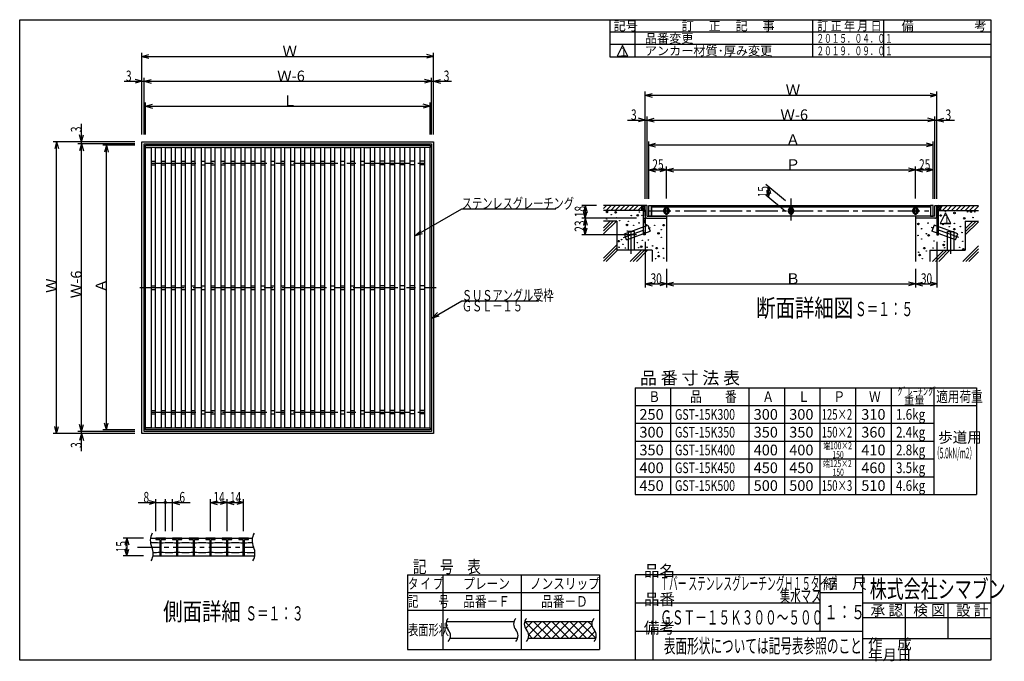
# Model space of a CAD drawing. Extents: x 60 to 1444, y 58 to 960.
import ezdxf

# ---------------------------------------------------------------- set-up
doc = ezdxf.new("R2010")
doc.units = 0
doc.header["$LTSCALE"] = 5
doc.header["$MEASUREMENT"] = 0
for name, pattern in [('CENTER1', [10, 6.25, -1.25, 1.25, -1.25]), ('CENTER2', [20, 12.5, -2.5, 2.5, -2.5]), ('DASHED2', [5, 2.5, -2.5])]:
    doc.linetypes.add(name, pattern=pattern)
for name, color, linetype in [('_0-0_計極細', 7, 'CONTINUOUS'), ('_0-1_計細線', 7, 'CONTINUOUS'), ('_0-5_寸法線', 7, 'CONTINUOUS'), ('_0-7_枠細線', 7, 'CONTINUOUS'), ('_0-8_枠中線', 7, 'CONTINUOUS'), ('_0-9_枠極太', 7, 'CONTINUOUS'), ('_0-A_極細3', 7, 'CONTINUOUS'), ('_0-B_細線3', 7, 'CONTINUOUS'), ('_0-D_寸法3', 7, 'CONTINUOUS')]:
    doc.layers.add(name, color=color, linetype=linetype)
doc.styles.get("Standard").update_dxf_attribs({"font": 'txt', "bigfont": 'bigfont.shx'})
doc.styles.add('TATEGAKI', font='txt', dxfattribs={"bigfont": 'bigfont.shx'})

msp = doc.modelspace()

# ---------------------------------------------------------------- linework, layer by layer
at = {"layer": '_0-0_計極細', "color": 2, "linetype": 'CENTER2'}
for p, q in [((244.9, 758.5), (628.9, 758.5)), ((228.9, 583.5), (645.7, 583.5)), ((244.9, 408.5), (628.9, 408.5))]:
    msp.add_line(p, q, dxfattribs=at)
at = {"layer": '_0-0_計極細', "color": 2, "linetype": 'CENTER1'}
for p, q in [((1144.3, 677.6), (1144.3, 710.6)), ((944.3, 691.4), (1344.3, 691.4)), ((908.6, 653.9), (947, 667.9)), ((919.8, 630.9), (919.8, 664.9)), ((1380, 653.9), (1341.6, 667.9)), ((1368.8, 630.9), (1368.8, 664.9))]:
    msp.add_line(p, q, dxfattribs=at)
at = {"layer": '_0-0_計極細', "color": 2, "linetype": 'Continuous'}
for p, q in [((880.8, 694.6), (885.1, 698.9)), ((934.3, 698.9), (880.8, 698.9)), ((890.8, 691.9), (897.8, 698.9)), ((903.6, 691.9), (910.6, 698.9)), ((916.3, 691.9), (923.3, 698.9)), ((929, 691.9), (934.3, 697.2)), ((934.3, 694.6), (938.6, 698.9)), ((934.3, 697.2), (936, 698.9)), ((939.3, 698.9), (934.3, 698.9)), ((934.3, 698.9), (934.3, 691.9)), ((934.3, 697.4), (939.3, 692.4)), ((934.3, 692.1), (939.3, 697.1)), ((934.3, 694.9), (937.3, 691.9)), ((934.3, 692.3), (934.8, 691.9)), ((939.3, 695), (935.4, 698.9)), ((936.6, 691.9), (939.3, 694.5)), ((939.3, 697.5), (937.9, 698.9)), ((939.3, 698.4), (939.3, 698.9)), ((1349.3, 694.2), (1354, 698.9)), ((1349.3, 696.7), (1351.5, 698.9)), ((1349.3, 698.4), (1349.3, 698.9)), ((1349.3, 698.9), (1354.3, 698.9)), ((1354.3, 692.9), (1349.3, 697.9)), ((1352.8, 691.9), (1349.3, 695.3)), ((1350.2, 691.9), (1349.3, 692.8)), ((1354.3, 696.6), (1349.6, 691.9)), ((1354.3, 695.4), (1350.9, 698.9)), ((1354.3, 694.1), (1352.1, 691.9)), ((1354.3, 698), (1353.4, 698.9)), ((1354.3, 698.9), (1407.8, 698.9)), ((1354.3, 698.9), (1354.3, 691.9)), ((1357.2, 691.9), (1364.2, 698.9)), ((1369.9, 691.9), (1376.9, 698.9)), ((1382.7, 691.9), (1389.7, 698.9)), ((1395.4, 691.9), (1402.4, 698.9)), ((939.3, 691.9), (880.8, 691.9)), ((937, 690.9), (939.3, 690.9)), ((937, 680.9), (939.3, 680.9)), ((937, 678.9), (939.3, 678.9)), ((939.2, 691.9), (939.3, 692)), ((968.8, 680.9), (969.3, 680.9)), ((969.3, 680.9), (969.3, 620.1)), ((1319.3, 680.9), (1319.3, 620.1)), ((1319.8, 680.9), (1319.3, 680.9)), ((1349.3, 691.9), (1407.8, 691.9)), ((1351.6, 690.9), (1349.3, 690.9)), ((1351.6, 680.9), (1349.3, 680.9)), ((1351.6, 678.9), (1349.3, 678.9)), ((880.8, 658.9), (898.8, 676.9)), ((880.8, 663.2), (894.5, 676.9)), ((880.8, 667.4), (890.3, 676.9)), ((899.3, 676.9), (880.8, 676.9)), ((899.3, 676.9), (899.3, 635.9)), ((910.1, 659.3), (943.1, 671.3)), ((937, 676.9), (939.3, 676.9)), ((937, 674.9), (939.3, 674.9)), ((943.1, 671.3), (946.2, 662.8)), ((1345.5, 671.3), (1342.4, 662.8)), ((1378.6, 659.3), (1345.5, 671.3)), ((1351.6, 676.9), (1349.3, 676.9)), ((1351.6, 674.9), (1349.3, 674.9)), ((1389.3, 661.8), (1404.4, 676.9)), ((1389.3, 666.1), (1400.1, 676.9)), ((1389.3, 676.9), (1407.8, 676.9)), ((1389.3, 676.9), (1389.3, 635.9)), ((1389.3, 657.6), (1407.8, 676.1)), ((913.1, 650.8), (910.1, 659.3)), ((913.1, 650.8), (946.2, 662.8)), ((915.3, 662.3), (915.3, 635.9)), ((924.3, 662.3), (915.3, 662.3)), ((924.3, 635.9), (924.3, 662.3)), ((939.3, 660.9), (937, 660.9)), ((1375.5, 650.8), (1342.4, 662.8)), ((1349.3, 660.9), (1351.6, 660.9)), ((1364.3, 662.3), (1373.3, 662.3)), ((1364.3, 635.9), (1364.3, 662.3)), ((1373.3, 662.3), (1373.3, 635.9)), ((1375.5, 650.8), (1378.6, 659.3)), ((880.8, 625), (899.3, 643.5)), ((880.8, 620.7), (899.3, 639.3)), ((1385.8, 620.1), (1407.8, 642.1)), ((1390, 620.1), (1407.8, 637.9)), ((884.4, 620.1), (900.2, 635.9)), ((949.3, 635.9), (899.3, 635.9)), ((918.4, 620.1), (934.1, 635.9)), ((922.6, 620.1), (938.4, 635.9)), ((926.9, 620.1), (942.6, 635.9)), ((949.3, 635.9), (949.3, 620.1)), ((1339.3, 635.9), (1339.3, 620.1)), ((1339.3, 635.9), (1389.3, 635.9)), ((1343.4, 620.1), (1359.1, 635.9)), ((1347.6, 620.1), (1363.4, 635.9)), ((1351.9, 620.1), (1367.6, 635.9)), ((1394.3, 620.1), (1407.8, 633.7))]:
    msp.add_line(p, q, dxfattribs=at)
at = {"layer": '_0-0_計極細', "color": 2, "linetype": 'DASHED2'}
for p, q in [((884.5, 691.9), (891.5, 698.9)), ((897.2, 691.9), (904.2, 698.9)), ((909.9, 691.9), (916.9, 698.9)), ((922.6, 691.9), (929.6, 698.9)), ((1354.3, 695.3), (1357.8, 698.9)), ((1363.6, 691.9), (1370.6, 698.9)), ((1376.3, 691.9), (1383.3, 698.9)), ((1389, 691.9), (1396, 698.9)), ((1401.8, 691.9), (1407.8, 697.9))]:
    msp.add_line(p, q, dxfattribs=at)
at = {"layer": '_0-0_計極細', "color": 2, "linetype": 'Continuous'}
for centre, radius in [((885.6, 689.9), 1.1), ((885.3, 680), 0.332), ((891.5, 686), 0.332), ((897.7, 689.4), 1.1), ((899.3, 681.8), 0.332), ((919.8, 684.8), 0.332), ((928.8, 685.2), 1.1), ((931.3, 689.8), 0.332), ((934.7, 685.1), 0.332), ((1354.7, 684.9), 1.1), ((1361.3, 690.6), 0.332), ((1374.1, 688.2), 1.1), ((1387.9, 681), 1.1), ((1392.5, 690), 0.332), ((1397.3, 690.3), 1.1), ((1400.2, 682), 0.332), ((1402.6, 690), 0.332), ((903.5, 677.5), 0.332), ((913.7, 671.5), 1.1), ((915.7, 676.7), 0.332), ((923.2, 671.1), 0.332), ((930.8, 674.5), 0.332), ((941, 672), 0.332), ((952.7, 670.9), 0.332), ((961.8, 664.9), 0.332), ((965.2, 671.3), 1.1), ((1323.3, 672.9), 1.1), ((1327.8, 666.1), 0.332), ((1337.1, 674.1), 0.332), ((1358, 671.9), 0.332), ((1366.7, 669.2), 0.332), ((1373.9, 665.7), 1.1), ((1374, 673.6), 0.332), ((1382.4, 669.3), 0.332), ((906.1, 651.1), 0.332), ((914.3, 663), 0.332), ((943.9, 650.4), 0.332), ((958, 659.8), 1.1), ((962.1, 654.2), 0.332), ((1322.9, 656.8), 0.332), ((1327.9, 651.8), 0.332), ((1334.7, 659.1), 0.332), ((1337.8, 656.9), 1.1), ((1384.8, 660.9), 0.332), ((901.9, 648.7), 1.1), ((902.7, 640.3), 0.332), ((907.9, 644.4), 0.332), ((911.6, 639.2), 0.332), ((928.5, 646.7), 0.332), ((930.1, 639.6), 0.332), ((933.8, 641), 1.1), ((935.2, 650), 0.332), ((942, 640.3), 0.332), ((949.8, 642.2), 0.332), ((955.4, 638.9), 1.1), ((964.6, 638.5), 0.332), ((1331.6, 639), 1.1), ((1344.1, 639.2), 0.332), ((1345.2, 648.9), 0.332), ((1358.9, 643.5), 1.1), ((1359.8, 648.2), 0.332), ((1360.3, 639.4), 0.332), ((1381.5, 640), 0.332), ((1385.8, 648.4), 0.332), ((1386.6, 637.4), 1.1), ((953.9, 624.3), 0.332), ((958.3, 627.7), 1.1), ((958, 633.2), 0.332), ((965.4, 624.9), 0.332), ((1323.7, 633.3), 0.332), ((1325.1, 629.3), 1.1), ((1328.9, 624.2), 0.332), ((1334.5, 634.9), 0.332)]:
    msp.add_circle(centre, radius, dxfattribs=at)
at = {"layer": '_0-1_計細線', "color": 3, "linetype": 'Continuous'}
for p, q in [((231.9, 788.5), (641.9, 788.5)), ((231.9, 378.5), (231.9, 788.5)), ((234.9, 785.5), (638.9, 785.5)), ((234.9, 381.5), (234.9, 785.5)), ((236.9, 780.5), (236.9, 783.5)), ((236.9, 783.5), (636.9, 783.5)), ((236.9, 386.5), (236.9, 780.5)), ((236.9, 780.5), (244.9, 780.5)), ((636.9, 780.5), (236.9, 780.5)), ((244.9, 780.5), (244.9, 386.5)), ((250.9, 386.5), (250.9, 780.5)), ((250.9, 780.5), (258.9, 780.5)), ((258.9, 780.5), (258.9, 386.5)), ((264.9, 386.5), (264.9, 780.5)), ((264.9, 780.5), (272.9, 780.5)), ((272.9, 780.5), (272.9, 386.5)), ((278.9, 386.5), (278.9, 780.5)), ((278.9, 780.5), (286.9, 780.5)), ((286.9, 780.5), (286.9, 386.5)), ((292.9, 386.5), (292.9, 780.5)), ((292.9, 780.5), (300.9, 780.5)), ((300.9, 780.5), (300.9, 386.5)), ((306.9, 386.5), (306.9, 780.5)), ((306.9, 780.5), (314.9, 780.5)), ((314.9, 780.5), (314.9, 386.5)), ((320.9, 386.5), (320.9, 780.5)), ((320.9, 780.5), (328.9, 780.5)), ((328.9, 780.5), (328.9, 386.5)), ((334.9, 386.5), (334.9, 780.5)), ((334.9, 780.5), (342.9, 780.5)), ((342.9, 780.5), (342.9, 386.5)), ((348.9, 386.5), (348.9, 780.5)), ((348.9, 780.5), (356.9, 780.5)), ((356.9, 780.5), (356.9, 386.5)), ((362.9, 386.5), (362.9, 780.5)), ((362.9, 780.5), (370.9, 780.5)), ((370.9, 780.5), (370.9, 386.5)), ((376.9, 386.5), (376.9, 780.5)), ((376.9, 780.5), (384.9, 780.5)), ((384.9, 780.5), (384.9, 386.5)), ((390.9, 386.5), (390.9, 780.5)), ((390.9, 780.5), (398.9, 780.5)), ((398.9, 780.5), (398.9, 386.5)), ((404.9, 386.5), (404.9, 780.5)), ((404.9, 780.5), (412.9, 780.5)), ((412.9, 780.5), (412.9, 386.5)), ((418.9, 386.5), (418.9, 780.5)), ((418.9, 780.5), (426.9, 780.5)), ((426.9, 780.5), (426.9, 386.5)), ((432.9, 386.5), (432.9, 780.5)), ((432.9, 780.5), (440.9, 780.5)), ((440.9, 780.5), (440.9, 386.5)), ((446.9, 386.5), (446.9, 780.5)), ((446.9, 780.5), (454.9, 780.5)), ((454.9, 780.5), (454.9, 386.5)), ((460.9, 386.5), (460.9, 780.5)), ((460.9, 780.5), (468.9, 780.5)), ((468.9, 780.5), (468.9, 386.5)), ((474.9, 386.5), (474.9, 780.5)), ((474.9, 780.5), (482.9, 780.5)), ((482.9, 780.5), (482.9, 386.5)), ((488.9, 386.5), (488.9, 780.5)), ((488.9, 780.5), (496.9, 780.5)), ((496.9, 780.5), (496.9, 386.5)), ((502.9, 386.5), (502.9, 780.5)), ((502.9, 780.5), (510.9, 780.5)), ((510.9, 780.5), (510.9, 386.5)), ((516.9, 386.5), (516.9, 780.5)), ((516.9, 780.5), (524.9, 780.5)), ((524.9, 780.5), (524.9, 386.5)), ((530.9, 386.5), (530.9, 780.5)), ((530.9, 780.5), (538.9, 780.5)), ((538.9, 780.5), (538.9, 386.5)), ((544.9, 386.5), (544.9, 780.5)), ((544.9, 780.5), (552.9, 780.5)), ((552.9, 780.5), (552.9, 386.5)), ((558.9, 780.5), (558.9, 386.5)), ((566.9, 780.5), (558.9, 780.5)), ((566.9, 386.5), (566.9, 780.5)), ((572.9, 780.5), (572.9, 386.5)), ((580.9, 780.5), (572.9, 780.5)), ((580.9, 386.5), (580.9, 780.5)), ((586.9, 780.5), (586.9, 386.5)), ((594.9, 780.5), (586.9, 780.5)), ((594.9, 386.5), (594.9, 780.5)), ((600.9, 780.5), (600.9, 386.5)), ((608.9, 780.5), (600.9, 780.5)), ((608.9, 386.5), (608.9, 780.5)), ((614.9, 780.5), (614.9, 386.5)), ((622.9, 780.5), (614.9, 780.5)), ((622.9, 386.5), (622.9, 780.5)), ((628.9, 780.5), (628.9, 386.5)), ((636.9, 780.5), (628.9, 780.5)), ((636.9, 783.5), (636.9, 780.5)), ((636.9, 386.5), (636.9, 780.5)), ((638.9, 785.5), (638.9, 381.5)), ((641.9, 788.5), (641.9, 378.5)), ((244.9, 761), (250.9, 761)), ((244.9, 756), (250.9, 756)), ((258.9, 761), (264.9, 761)), ((258.9, 756), (264.9, 756)), ((272.9, 761), (278.9, 761)), ((272.9, 756), (278.9, 756)), ((286.9, 761), (292.9, 761)), ((286.9, 756), (292.9, 756)), ((300.9, 761), (306.9, 761)), ((300.9, 756), (306.9, 756)), ((314.9, 761), (320.9, 761)), ((314.9, 756), (320.9, 756)), ((328.9, 761), (334.9, 761)), ((328.9, 756), (334.9, 756)), ((342.9, 761), (348.9, 761)), ((342.9, 756), (348.9, 756)), ((356.9, 761), (362.9, 761)), ((356.9, 756), (362.9, 756)), ((370.9, 761), (376.9, 761)), ((370.9, 756), (376.9, 756)), ((384.9, 761), (390.9, 761)), ((384.9, 756), (390.9, 756)), ((398.9, 761), (404.9, 761)), ((398.9, 756), (404.9, 756)), ((412.9, 761), (418.9, 761)), ((412.9, 756), (418.9, 756)), ((426.9, 761), (432.9, 761)), ((426.9, 756), (432.9, 756)), ((440.9, 761), (446.9, 761)), ((440.9, 756), (446.9, 756)), ((454.9, 761), (460.9, 761)), ((454.9, 756), (460.9, 756)), ((468.9, 761), (474.9, 761)), ((468.9, 756), (474.9, 756)), ((482.9, 761), (488.9, 761)), ((482.9, 756), (488.9, 756)), ((496.9, 761), (502.9, 761)), ((496.9, 756), (502.9, 756)), ((510.9, 761), (516.9, 761)), ((510.9, 756), (516.9, 756)), ((524.9, 761), (530.9, 761)), ((524.9, 756), (530.9, 756)), ((538.9, 761), (544.9, 761)), ((538.9, 756), (544.9, 756)), ((552.9, 761), (558.9, 761)), ((552.9, 756), (558.9, 756)), ((572.9, 761), (566.9, 761)), ((572.9, 756), (566.9, 756)), ((586.9, 761), (580.9, 761)), ((586.9, 756), (580.9, 756)), ((600.9, 761), (594.9, 761)), ((600.9, 756), (594.9, 756)), ((614.9, 761), (608.9, 761)), ((614.9, 756), (608.9, 756)), ((628.9, 761), (622.9, 761)), ((628.9, 756), (622.9, 756)), ((937, 657.9), (937, 692.9)), ((937, 692.9), (939.3, 692.9)), ((939.8, 698.9), (939.3, 698.4)), ((939.3, 683.9), (939.3, 698.4)), ((939.3, 692.9), (939.3, 657.9)), ((941.8, 698.9), (939.8, 698.9)), ((942.3, 698.4), (941.8, 698.9)), ((942.3, 683.9), (942.3, 698.4)), ((944.3, 683.9), (944.3, 698.9)), ((944.3, 698.9), (948.3, 698.9)), ((948.3, 698.9), (948.3, 683.9)), ((948.3, 683.9), (948.3, 698.9)), ((948.3, 698.9), (1340.3, 698.9)), ((948.3, 696.9), (1340.3, 696.9)), ((966.8, 693.9), (966.8, 688.9)), ((967.8, 693.9), (967.8, 688.9)), ((970.8, 688.9), (970.8, 693.9)), ((971.8, 688.9), (971.8, 693.9)), ((1141.8, 693.9), (1141.8, 688.9)), ((1142.8, 693.9), (1142.8, 688.9)), ((1145.8, 688.9), (1145.8, 693.9)), ((1146.8, 688.9), (1146.8, 693.9)), ((1316.8, 693.9), (1316.8, 688.9)), ((1317.8, 693.9), (1317.8, 688.9)), ((1320.8, 688.9), (1320.8, 693.9)), ((1321.8, 688.9), (1321.8, 693.9)), ((1340.3, 698.9), (1340.3, 683.9)), ((1340.3, 698.9), (1340.3, 683.9)), ((1344.3, 698.9), (1340.3, 698.9)), ((1344.3, 683.9), (1344.3, 698.9)), ((1346.3, 698.4), (1346.8, 698.9)), ((1346.3, 683.9), (1346.3, 698.4)), ((1346.8, 698.9), (1348.8, 698.9)), ((1348.8, 698.9), (1349.3, 698.4)), ((1349.3, 683.9), (1349.3, 698.4)), ((1349.3, 692.9), (1349.3, 657.9)), ((1351.6, 692.9), (1349.3, 692.9)), ((1351.6, 657.9), (1351.6, 692.9)), ((942.3, 683.9), (968.8, 683.9)), ((942.3, 680.9), (968.8, 680.9)), ((948.3, 683.9), (944.3, 683.9)), ((951.7, 683.9), (948.3, 683.9)), ((1340.3, 683.9), (948.3, 683.9)), ((965.1, 683.9), (968.5, 683.9)), ((968.8, 683.9), (969.3, 683.4)), ((969.3, 681.4), (968.8, 680.9)), ((969.3, 683.4), (969.3, 681.4)), ((1319.8, 683.9), (1319.3, 683.4)), ((1319.3, 683.4), (1319.3, 681.4)), ((1319.3, 681.4), (1319.8, 680.9)), ((1346.3, 683.9), (1319.8, 683.9)), ((1346.3, 680.9), (1319.8, 680.9)), ((1323.5, 683.9), (1320.1, 683.9)), ((1340.3, 683.9), (1336.9, 683.9)), ((1340.3, 683.9), (1344.3, 683.9)), ((939.3, 657.9), (937, 657.9)), ((1349.3, 657.9), (1351.6, 657.9)), ((244.9, 586), (250.9, 586)), ((258.9, 586), (264.9, 586)), ((272.9, 586), (278.9, 586)), ((286.9, 586), (292.9, 586)), ((300.9, 586), (306.9, 586)), ((314.9, 586), (320.9, 586)), ((328.9, 586), (334.9, 586)), ((342.9, 586), (348.9, 586)), ((356.9, 586), (362.9, 586)), ((370.9, 586), (376.9, 586)), ((384.9, 586), (390.9, 586)), ((398.9, 586), (404.9, 586)), ((412.9, 586), (418.9, 586)), ((426.9, 586), (432.9, 586)), ((440.9, 586), (446.9, 586)), ((454.9, 586), (460.9, 586)), ((468.9, 586), (474.9, 586)), ((482.9, 586), (488.9, 586)), ((496.9, 586), (502.9, 586)), ((510.9, 586), (516.9, 586)), ((524.9, 586), (530.9, 586)), ((538.9, 586), (544.9, 586)), ((552.9, 586), (558.9, 586)), ((572.9, 586), (566.9, 586)), ((586.9, 586), (580.9, 586)), ((600.9, 586), (594.9, 586)), ((614.9, 586), (608.9, 586)), ((628.9, 586), (622.9, 586)), ((244.9, 581), (250.9, 581)), ((258.9, 581), (264.9, 581)), ((272.9, 581), (278.9, 581)), ((286.9, 581), (292.9, 581)), ((300.9, 581), (306.9, 581)), ((314.9, 581), (320.9, 581)), ((328.9, 581), (334.9, 581)), ((342.9, 581), (348.9, 581)), ((356.9, 581), (362.9, 581)), ((370.9, 581), (376.9, 581)), ((384.9, 581), (390.9, 581)), ((398.9, 581), (404.9, 581)), ((412.9, 581), (418.9, 581)), ((426.9, 581), (432.9, 581)), ((440.9, 581), (446.9, 581)), ((454.9, 581), (460.9, 581)), ((468.9, 581), (474.9, 581)), ((482.9, 581), (488.9, 581)), ((496.9, 581), (502.9, 581)), ((510.9, 581), (516.9, 581)), ((524.9, 581), (530.9, 581)), ((538.9, 581), (544.9, 581)), ((552.9, 581), (558.9, 581)), ((572.9, 581), (566.9, 581)), ((586.9, 581), (580.9, 581)), ((600.9, 581), (594.9, 581)), ((614.9, 581), (608.9, 581)), ((628.9, 581), (622.9, 581)), ((244.9, 411), (250.9, 411)), ((244.9, 406), (250.9, 406)), ((258.9, 411), (264.9, 411)), ((258.9, 406), (264.9, 406)), ((272.9, 411), (278.9, 411)), ((272.9, 406), (278.9, 406)), ((286.9, 411), (292.9, 411)), ((286.9, 406), (292.9, 406)), ((300.9, 411), (306.9, 411)), ((300.9, 406), (306.9, 406)), ((314.9, 411), (320.9, 411)), ((314.9, 406), (320.9, 406)), ((328.9, 411), (334.9, 411)), ((328.9, 406), (334.9, 406)), ((342.9, 411), (348.9, 411)), ((342.9, 406), (348.9, 406)), ((356.9, 411), (362.9, 411)), ((356.9, 406), (362.9, 406)), ((370.9, 411), (376.9, 411)), ((370.9, 406), (376.9, 406)), ((384.9, 411), (390.9, 411)), ((384.9, 406), (390.9, 406)), ((398.9, 411), (404.9, 411)), ((398.9, 406), (404.9, 406)), ((412.9, 411), (418.9, 411)), ((412.9, 406), (418.9, 406)), ((426.9, 411), (432.9, 411)), ((426.9, 406), (432.9, 406)), ((440.9, 411), (446.9, 411)), ((440.9, 406), (446.9, 406)), ((454.9, 411), (460.9, 411)), ((454.9, 406), (460.9, 406)), ((468.9, 411), (474.9, 411)), ((468.9, 406), (474.9, 406)), ((482.9, 411), (488.9, 411)), ((482.9, 406), (488.9, 406)), ((496.9, 411), (502.9, 411)), ((496.9, 406), (502.9, 406)), ((510.9, 411), (516.9, 411)), ((510.9, 406), (516.9, 406)), ((524.9, 411), (530.9, 411)), ((524.9, 406), (530.9, 406)), ((538.9, 411), (544.9, 411)), ((538.9, 406), (544.9, 406)), ((552.9, 411), (558.9, 411)), ((552.9, 406), (558.9, 406)), ((572.9, 411), (566.9, 411)), ((572.9, 406), (566.9, 406)), ((586.9, 411), (580.9, 411)), ((586.9, 406), (580.9, 406)), ((600.9, 411), (594.9, 411)), ((600.9, 406), (594.9, 406)), ((614.9, 411), (608.9, 411)), ((614.9, 406), (608.9, 406)), ((628.9, 411), (622.9, 411)), ((628.9, 406), (622.9, 406)), ((641.9, 378.5), (231.9, 378.5)), ((638.9, 381.5), (234.9, 381.5)), ((244.9, 386.5), (236.9, 386.5)), ((236.9, 383.5), (236.9, 386.5)), ((236.9, 386.5), (636.9, 386.5)), ((636.9, 383.5), (236.9, 383.5)), ((258.9, 386.5), (250.9, 386.5)), ((272.9, 386.5), (264.9, 386.5)), ((286.9, 386.5), (278.9, 386.5)), ((300.9, 386.5), (292.9, 386.5)), ((314.9, 386.5), (306.9, 386.5)), ((328.9, 386.5), (320.9, 386.5)), ((342.9, 386.5), (334.9, 386.5)), ((356.9, 386.5), (348.9, 386.5)), ((370.9, 386.5), (362.9, 386.5)), ((384.9, 386.5), (376.9, 386.5)), ((398.9, 386.5), (390.9, 386.5)), ((412.9, 386.5), (404.9, 386.5)), ((426.9, 386.5), (418.9, 386.5)), ((440.9, 386.5), (432.9, 386.5)), ((454.9, 386.5), (446.9, 386.5)), ((468.9, 386.5), (460.9, 386.5)), ((482.9, 386.5), (474.9, 386.5)), ((496.9, 386.5), (488.9, 386.5)), ((510.9, 386.5), (502.9, 386.5)), ((524.9, 386.5), (516.9, 386.5)), ((538.9, 386.5), (530.9, 386.5)), ((552.9, 386.5), (544.9, 386.5)), ((558.9, 386.5), (566.9, 386.5)), ((572.9, 386.5), (580.9, 386.5)), ((586.9, 386.5), (594.9, 386.5)), ((600.9, 386.5), (608.9, 386.5)), ((614.9, 386.5), (622.9, 386.5)), ((628.9, 386.5), (636.9, 386.5)), ((636.9, 386.5), (636.9, 383.5))]:
    msp.add_line(p, q, dxfattribs=at)
for centre, radius, start, end in [((969.3, 691.4), 4.25, 121.7883, 238.2117), ((969.3, 693.9), 2.5, 0, 180), ((969.3, 693.9), 1.5, 0, 180), ((969.3, 691.4), 4.25, 301.7883, 58.2117), ((1144.3, 691.4), 4.25, 121.7883, 238.2117), ((1144.3, 693.9), 2.5, 0, 180), ((1144.3, 693.9), 1.5, 0, 180), ((1144.3, 691.4), 4.25, 301.7883, 58.2117), ((1319.3, 691.4), 4.25, 121.7883, 238.2117), ((1319.3, 693.9), 2.5, 0, 180), ((1319.3, 693.9), 1.5, 0, 180), ((1319.3, 691.4), 4.25, 301.7883, 58.2117), ((942.3, 683.9), 3, 180, 270), ((969.3, 688.9), 2.5, 180, 360), ((969.3, 688.9), 1.5, 180, 360), ((1144.3, 688.9), 2.5, 180, 360), ((1144.3, 688.9), 1.5, 180, 360), ((1319.3, 688.9), 2.5, 180, 360), ((1319.3, 688.9), 1.5, 180, 360), ((1346.3, 683.9), 3, 270, 360)]:
    msp.add_arc(centre, radius, start, end, dxfattribs=at)
at = {"layer": '_0-5_寸法線', "color": 7, "linetype": 'Continuous'}
for p, q in [((231.9, 798.5), (231.9, 913.5)), ((231.9, 908.5), (241.6, 911.1)), ((231.9, 908.5), (241.6, 905.9)), ((231.9, 908.5), (641.9, 908.5)), ((641.9, 908.5), (632.3, 911.1)), ((641.9, 908.5), (632.3, 905.9)), ((641.9, 798.5), (641.9, 913.5)), ((206.9, 873.5), (234.9, 873.5)), ((231.9, 873.5), (222.3, 876.1)), ((231.9, 873.5), (222.3, 870.9)), ((231.9, 798.5), (231.9, 878.5)), ((234.9, 798.5), (234.9, 878.5)), ((234.9, 873.5), (244.6, 876.1)), ((234.9, 873.5), (244.6, 870.9)), ((234.9, 873.5), (638.9, 873.5)), ((638.9, 873.5), (629.3, 876.1)), ((638.9, 873.5), (629.3, 870.9)), ((638.9, 798.5), (638.9, 878.5)), ((638.9, 873.5), (666.9, 873.5)), ((641.9, 798.5), (641.9, 878.5)), ((641.9, 873.5), (651.6, 876.1)), ((641.9, 873.5), (651.6, 870.9)), ((939.3, 708.4), (939.3, 858.9)), ((1349.3, 708.4), (1349.3, 858.9)), ((939.3, 853.9), (949, 856.5)), ((939.3, 853.9), (949, 851.3)), ((939.3, 853.9), (1349.3, 853.9)), ((1349.3, 853.9), (1339.7, 856.5)), ((1349.3, 853.9), (1339.7, 851.3)), ((236.9, 798.5), (236.9, 843.5)), ((236.9, 838.5), (246.6, 841.1)), ((236.9, 838.5), (246.6, 835.9)), ((236.9, 838.5), (636.9, 838.5)), ((636.9, 838.5), (627.3, 841.1)), ((636.9, 838.5), (627.3, 835.9)), ((636.9, 798.5), (636.9, 843.5)), ((914.3, 818.9), (942.3, 818.9)), ((939.3, 818.9), (929.7, 821.5)), ((939.3, 818.9), (929.7, 816.3)), ((942.3, 708.4), (942.3, 823.9)), ((942.3, 818.9), (952, 821.5)), ((942.3, 818.9), (952, 816.3)), ((942.3, 818.9), (1346.3, 818.9)), ((1346.3, 818.9), (1336.7, 821.5)), ((1346.3, 818.9), (1336.7, 816.3)), ((1346.3, 708.4), (1346.3, 823.9)), ((1346.3, 818.9), (1374.3, 818.9)), ((1349.3, 818.9), (1359, 821.5)), ((1349.3, 818.9), (1359, 816.3)), ((146.9, 785.5), (146.9, 813.5)), ((146.9, 788.5), (144.3, 798.2)), ((146.9, 788.5), (149.5, 798.2)), ((221.9, 788.5), (106.9, 788.5)), ((111.9, 788.5), (109.3, 778.8)), ((111.9, 788.5), (114.5, 778.8)), ((111.9, 378.5), (111.9, 788.5)), ((221.9, 788.5), (141.9, 788.5)), ((221.9, 785.5), (141.9, 785.5)), ((146.9, 785.5), (144.3, 775.8)), ((146.9, 785.5), (149.5, 775.8)), ((146.9, 381.5), (146.9, 785.5)), ((221.9, 783.5), (176.9, 783.5)), ((181.9, 783.5), (179.3, 773.8)), ((181.9, 783.5), (184.5, 773.8)), ((181.9, 383.5), (181.9, 783.5)), ((944.3, 708.4), (944.3, 788.9)), ((944.3, 783.9), (954, 786.5)), ((944.3, 783.9), (954, 781.3)), ((1344.3, 783.9), (944.3, 783.9)), ((1344.3, 783.9), (1334.7, 786.5)), ((1344.3, 783.9), (1334.7, 781.3)), ((1344.3, 708.4), (1344.3, 788.9)), ((944.3, 708.9), (944.3, 753.9)), ((944.3, 748.9), (954, 751.5)), ((944.3, 748.9), (954, 746.3)), ((944.3, 748.9), (969.3, 748.9)), ((969.3, 748.9), (959.7, 751.5)), ((969.3, 748.9), (959.7, 746.3)), ((969.3, 708.9), (969.3, 753.9)), ((969.3, 748.9), (979, 751.5)), ((969.3, 748.9), (979, 746.3)), ((969.3, 748.9), (1319.3, 748.9)), ((1319.3, 748.9), (1309.7, 751.5)), ((1319.3, 748.9), (1309.7, 746.3)), ((1319.3, 708.9), (1319.3, 753.9)), ((1319.3, 748.9), (1329, 751.5)), ((1319.3, 748.9), (1329, 746.3)), ((1319.3, 748.9), (1344.3, 748.9)), ((1344.3, 748.9), (1334.7, 751.5)), ((1344.3, 748.9), (1334.7, 746.3)), ((1344.3, 708.9), (1344.3, 753.9)), ((1136.7, 705.3), (1108.9, 728.6)), ((1112.7, 725.4), (1110.2, 715.7)), ((1112.7, 710.4), (1110.2, 720)), ((1112.7, 725.4), (1115.3, 715.7)), ((1112.7, 710.4), (1112.7, 725.4)), ((1112.7, 710.4), (1115.3, 720)), ((1136.7, 690.3), (1108.9, 713.6)), ((616.6, 656.8), (681.6, 694.3)), ((681.6, 694.3), (813.6, 694.3)), ((870.8, 698.9), (850.1, 698.9)), ((855.1, 698.9), (852.5, 689.2)), ((855.1, 698.9), (857.7, 689.2)), ((855.1, 698.9), (855.1, 680.9)), ((927, 680.9), (850.1, 680.9)), ((927, 680.9), (850.1, 680.9)), ((855.1, 680.9), (852.5, 690.5)), ((855.1, 680.9), (852.5, 671.2)), ((855.1, 680.9), (857.7, 690.5)), ((855.1, 680.9), (857.7, 671.2)), ((855.1, 680.9), (855.1, 657.9)), ((855.1, 657.9), (852.5, 667.5)), ((855.1, 657.9), (857.7, 667.5)), ((616.6, 656.8), (623.7, 663.9)), ((616.6, 656.8), (626.3, 659.4)), ((927, 657.9), (850.1, 657.9)), ((939.3, 647.9), (939.3, 583.6)), ((1349.3, 647.9), (1349.3, 583.6)), ((969.3, 610.1), (969.3, 583.6)), ((1319.3, 610.1), (1319.3, 583.6)), ((939.3, 588.6), (949, 591.1)), ((939.3, 588.6), (949, 586)), ((939.3, 588.6), (969.3, 588.6)), ((969.3, 588.6), (959.7, 591.1)), ((969.3, 588.6), (959.7, 586)), ((969.3, 588.6), (979, 591.1)), ((969.3, 588.6), (979, 586)), ((969.3, 588.6), (1319.3, 588.6)), ((1319.3, 588.6), (1309.7, 591.1)), ((1319.3, 588.6), (1309.7, 586)), ((1319.3, 588.6), (1329, 591.1)), ((1319.3, 588.6), (1329, 586)), ((1319.3, 588.6), (1349.3, 588.6)), ((1349.3, 588.6), (1339.7, 591.1)), ((1349.3, 588.6), (1339.7, 586)), ((640.2, 541.2), (681.6, 565.1)), ((681.6, 565.1), (789.6, 565.1)), ((640.2, 541.2), (647.2, 548.3)), ((640.2, 541.2), (649.8, 543.8)), ((111.9, 378.5), (109.3, 388.2)), ((111.9, 378.5), (114.5, 388.2)), ((146.9, 381.5), (144.3, 391.2)), ((146.9, 381.5), (149.5, 391.2)), ((181.9, 383.5), (179.3, 393.2)), ((181.9, 383.5), (184.5, 393.2)), ((221.9, 378.5), (106.9, 378.5)), ((221.9, 381.5), (141.9, 381.5)), ((221.9, 378.5), (141.9, 378.5)), ((146.9, 378.5), (144.3, 368.8)), ((146.9, 353.5), (146.9, 381.5)), ((146.9, 378.5), (149.5, 368.8)), ((221.9, 383.5), (176.9, 383.5))]:
    msp.add_line(p, q, dxfattribs=at)
at = {"layer": '_0-7_枠細線', "color": 5, "linetype": 'Continuous'}
for p, q in [((890, 907.5), (890, 960)), ((925, 907.5), (925, 960)), ((1175, 907.5), (1175, 960)), ((1275, 907.5), (1275, 960)), ((1425, 942.5), (890, 942.5)), ((1425, 925), (890, 925)), ((907.5, 923.9), (900, 908.9)), ((915, 908.9), (907.5, 923.9)), ((1425, 907.5), (890, 907.5)), ((900, 908.9), (915, 908.9)), ((1361.6, 688.7), (1354.1, 673.7)), ((1369.1, 673.7), (1361.6, 688.7)), ((1354.1, 673.7), (1369.1, 673.7)), ((925, 442.8), (925, 292.8)), ((925, 442.8), (1405, 442.8)), ((975, 442.8), (975, 292.8)), ((1085, 442.8), (1085, 292.8)), ((1135, 442.8), (1135, 292.8)), ((1185, 442.8), (1185, 292.8)), ((1235, 442.8), (1235, 292.8)), ((1285, 442.8), (1285, 292.8)), ((1345, 442.8), (1345, 292.8)), ((1405, 442.8), (1405, 292.8)), ((925, 417.8), (1405, 417.8)), ((925, 392.8), (1345, 392.8)), ((925, 367.8), (1345, 367.8)), ((925, 342.8), (1345, 342.8)), ((925, 317.8), (1345, 317.8)), ((925, 292.8), (1405, 292.8)), ((605, 180), (875, 180)), ((605, 180), (605, 75)), ((655, 180), (655, 75)), ((765, 180), (765, 75)), ((875, 180), (875, 75)), ((950, 180), (950, 60)), ((1185, 180), (1185, 100)), ((1245, 180), (1245, 60)), ((605, 155), (875, 155)), ((1185, 155), (1245, 155)), ((1185, 140), (925, 140)), ((1425, 140), (1245, 140)), ((1305, 140), (1305, 60)), ((1365, 140), (1365, 90)), ((605, 130), (875, 130)), ((660.1, 114.5), (754.9, 114.5)), ((770, 114.3), (793.8, 90.5)), ((770.1, 114.5), (864.9, 114.5)), ((771.1, 104.5), (781.1, 114.5)), ((775.6, 96.2), (793.8, 114.5)), ((782.5, 114.5), (806.5, 90.5)), ((782.5, 90.5), (806.5, 114.5)), ((795.3, 114.5), (819.3, 90.5)), ((795.3, 90.5), (819.3, 114.5)), ((808, 114.5), (832, 90.5)), ((808, 90.5), (832, 114.5)), ((820.7, 114.5), (844.7, 90.5)), ((820.7, 90.5), (844.7, 114.5)), ((833.5, 114.5), (857.5, 90.5)), ((833.5, 90.5), (857.5, 114.5)), ((846.2, 114.5), (870, 90.7)), ((858.9, 114.5), (864.4, 109)), ((1245, 120), (1425, 120)), ((846.2, 90.5), (864.4, 108.8)), ((858.9, 90.5), (868.9, 100.5)), ((1245, 100), (925, 100)), ((759.9, 90.5), (665.1, 90.5)), ((869.9, 90.5), (775.1, 90.5)), ((775.6, 96), (781.1, 90.5)), ((1425, 90), (1245, 90)), ((605, 75), (875, 75))]:
    msp.add_line(p, q, dxfattribs=at)
for centre, start, end in [((671.4, 110.6), 137.5616, 222.4384), ((766.3, 110.6), 137.5616, 222.4384), ((781.4, 110.6), 137.5616, 222.4384), ((876.3, 110.6), 137.5616, 222.4384), ((653.7, 94.4), 317.5616, 42.4384), ((748.6, 94.4), 317.5616, 42.4384), ((763.7, 94.4), 317.5616, 42.4384), ((858.6, 94.4), 317.5616, 42.4384)]:
    msp.add_arc(centre, 12, start, end, dxfattribs=at)
at = {"layer": '_0-8_枠中線', "color": 5, "linetype": 'Continuous'}
for p, q in [((1425, 180), (925, 180)), ((925, 180), (925, 60))]:
    msp.add_line(p, q, dxfattribs=at)
at = {"layer": '_0-9_枠極太', "color": 5, "linetype": 'Continuous'}
for p, q in [((60, 60), (60, 960)), ((60, 960), (1425, 960)), ((1425, 960), (1425, 60)), ((1425, 60), (60, 60))]:
    msp.add_line(p, q, dxfattribs=at)
at = {"layer": '_0-A_極細3', "color": 7, "linetype": 'CENTER1'}
msp.add_line((225.8, 218.9), (388.8, 218.9), dxfattribs=at)
at = {"layer": '_0-A_極細3', "color": 7, "linetype": 'Continuous'}
for centre, start, end in [((264.7, 227.9), 150.0387, 205.2381), ((407.8, 227.9), 150.0387, 205.2381), ((226.6, 209.9), 330.0387, 25.2381), ((369.7, 209.9), 330.0387, 25.2381)]:
    msp.add_arc(centre, 21.1, start, end, dxfattribs=at)
at = {"layer": '_0-B_細線3', "color": 7, "linetype": 'Continuous'}
for p, q in [((243.9, 231.4), (387.1, 231.4)), ((251.5, 231.4), (251.5, 229.4)), ((264.8, 231.4), (251.5, 231.4)), ((251.5, 229.4), (257.1, 229.4)), ((257.1, 229.4), (257.1, 206.4)), ((259.1, 229.4), (264.8, 229.4)), ((259.1, 206.4), (259.1, 229.4)), ((264.8, 229.4), (264.8, 231.4)), ((274.8, 231.4), (274.8, 229.4)), ((288.1, 231.4), (274.8, 231.4)), ((274.8, 229.4), (280.5, 229.4)), ((280.5, 229.4), (280.5, 206.4)), ((282.5, 229.4), (288.1, 229.4)), ((282.5, 206.4), (282.5, 229.4)), ((288.1, 229.4), (288.1, 231.4)), ((298.1, 231.4), (298.1, 229.4)), ((311.5, 231.4), (298.1, 231.4)), ((298.1, 229.4), (303.8, 229.4)), ((303.8, 229.4), (303.8, 206.4)), ((305.8, 229.4), (311.5, 229.4)), ((305.8, 206.4), (305.8, 229.4)), ((311.5, 229.4), (311.5, 231.4)), ((321.5, 231.4), (321.5, 229.4)), ((334.8, 231.4), (321.5, 231.4)), ((321.5, 229.4), (327.1, 229.4)), ((327.1, 229.4), (327.1, 206.4)), ((329.1, 229.4), (334.8, 229.4)), ((329.1, 206.4), (329.1, 229.4)), ((334.8, 229.4), (334.8, 231.4)), ((344.8, 231.4), (344.8, 229.4)), ((358.1, 231.4), (344.8, 231.4)), ((344.8, 229.4), (350.5, 229.4)), ((350.5, 229.4), (350.5, 206.4)), ((352.5, 229.4), (358.1, 229.4)), ((352.5, 206.4), (352.5, 229.4)), ((358.1, 229.4), (358.1, 231.4)), ((368.1, 231.4), (368.1, 229.4)), ((381.5, 231.4), (368.1, 231.4)), ((368.1, 229.4), (373.8, 229.4)), ((373.8, 229.4), (373.8, 206.4)), ((375.8, 229.4), (381.5, 229.4)), ((375.8, 206.4), (375.8, 229.4)), ((381.5, 229.4), (381.5, 231.4)), ((247.4, 206.4), (390.5, 206.4)), ((257.1, 206.4), (259.1, 206.4)), ((280.5, 206.4), (282.5, 206.4)), ((303.8, 206.4), (305.8, 206.4)), ((327.1, 206.4), (329.1, 206.4)), ((350.5, 206.4), (352.5, 206.4)), ((373.8, 206.4), (375.8, 206.4))]:
    msp.add_line(p, q, dxfattribs=at)
for centre, start, end in [((246.5, 127.2), 83.7319, 91.5447), ((269.8, 127.2), 83.7319, 96.2681), ((293.1, 127.2), 83.7319, 96.2681), ((316.5, 127.2), 83.7319, 96.2681), ((339.8, 127.2), 83.7319, 96.2681), ((363.1, 127.2), 83.7319, 96.2681), ((386.5, 127.2), 89.7124, 96.2681), ((246.5, 308.9), 270.6627, 276.2681), ((269.8, 308.9), 263.7319, 276.2681), ((293.1, 308.9), 263.7319, 276.2681), ((316.5, 308.9), 263.7319, 276.2681), ((339.8, 308.9), 263.7319, 276.2681), ((363.1, 308.9), 263.7319, 276.2681), ((386.5, 308.9), 263.7319, 272.4952)]:
    msp.add_arc(centre, 97.7, start, end, dxfattribs=at)
at = {"layer": '_0-D_寸法3', "color": 7, "linetype": 'Continuous'}
for p, q in [((226.5, 281.4), (264.8, 281.4)), ((251.5, 281.4), (241.8, 284)), ((251.5, 281.4), (241.8, 278.8)), ((251.5, 241.4), (251.5, 286.4)), ((264.8, 241.4), (264.8, 286.4)), ((264.8, 281.4), (299.8, 281.4)), ((274.8, 241.4), (274.8, 286.4)), ((274.8, 281.4), (284.5, 284)), ((274.8, 281.4), (284.5, 278.8)), ((328.1, 241.4), (328.1, 286.4)), ((328.1, 281.4), (337.8, 284)), ((328.1, 281.4), (337.8, 278.8)), ((328.1, 281.4), (351.5, 281.4)), ((351.5, 281.4), (341.8, 284)), ((351.5, 281.4), (341.8, 278.8)), ((351.5, 241.4), (351.5, 286.4)), ((351.5, 281.4), (361.1, 284)), ((351.5, 281.4), (361.1, 278.8)), ((351.5, 281.4), (374.8, 281.4)), ((374.8, 281.4), (365.2, 284)), ((374.8, 281.4), (365.2, 278.8)), ((374.8, 241.4), (374.8, 286.4)), ((233.9, 231.4), (205.6, 231.4)), ((210.6, 231.4), (208, 221.8)), ((210.6, 231.4), (213.2, 221.8)), ((210.6, 231.4), (210.6, 206.4)), ((210.6, 206.4), (208, 216.1)), ((210.6, 206.4), (213.2, 216.1)), ((233.9, 206.4), (205.6, 206.4))]:
    msp.add_line(p, q, dxfattribs=at)
at = {"layer": '_0-D_寸法3', "color": 1, "linetype": 'Continuous'}
msp.add_circle((264.8, 281.4), 1.5, dxfattribs=at)

# ---------------------------------------------------------------- texts
at = {"layer": '_0-5_寸法線', "color": 7}
for s, p in [('Ｗ', (429.4, 908.5)), ('Ｗ-6', (421.9, 873.5)), ('Ｗ', (1136.8, 853.9)), ('Ｌ', (429.4, 838.5)), ('Ｗ-6', (1129.3, 818.9)), ('Ａ', (1136.8, 783.9)), ('Ｐ', (1136.8, 748.9)), ('Ｂ', (1136.8, 588.6))]:
    msp.add_text(s, height=15, dxfattribs=at).set_placement(p)
at = {"layer": '_0-5_寸法線', "color": 7, "width": 0.7}
for s, p in [('3', (209.3, 873.5)), ('3', (656.1, 873.5)), ('3', (919.3, 818.9)), ('3', (1361.5, 818.9)), ('25', (949.3, 748.9)), ('25', (1324.3, 748.9)), ('ステンレスグレーチング', (681.6, 694.3)), ('30', (946.8, 588.6)), ('30', (1326.8, 588.6)), ('ＳＵＳアングル受枠', (681.6, 565.1)), ('ＧＳＬ－１５', (681.6, 550.1))]:
    msp.add_text(s, height=15, dxfattribs=at).set_placement(p)
for s, p in [('3', (146.9, 801.9)), ('15', (1112.7, 710.3)), ('18', (855.1, 682.4)), ('23', (855.1, 661.9)), ('3', (146.9, 358.2))]:
    msp.add_text(s, height=15, rotation=90, dxfattribs=at).set_placement(p)
at = {"layer": '_0-5_寸法線', "color": 7}
for s, p in [('Ｗ', (111.9, 576)), ('Ｗ-6', (146.9, 568.5)), ('Ａ', (181.9, 576))]:
    msp.add_text(s, height=15, rotation=90, dxfattribs=at).set_placement(p)
at = {"layer": '_0-7_枠細線', "color": 5}
for s, height, p in [('記号', 12.5, (895, 945)), ('訂\u3000 正\u3000 記\u3000 事', 12.5, (990.5, 945)), ('備\u3000\u3000\u3000\u3000\u3000考', 12.5, (1299.7, 945)), ('品番変更', 12.5, (938.9, 927.5)), ('アンカー材質･厚み変更', 12.5, (938.9, 910)), ('品 番 寸 法 表', 17.5, (932, 447.8)), ('250', 15, (931.2, 397.8)), ('300', 15, (1091.8, 397.8)), ('300', 15, (1141.8, 397.8)), ('310', 15, (1243.1, 397.8)), ('300', 15, (931.2, 372.8)), ('350', 15, (1091.8, 372.8)), ('350', 15, (1141.8, 372.8)), ('360', 15, (1243.1, 372.8)), ('歩道用', 15, (1351.1, 365.6)), ('350', 15, (931.2, 347.8)), ('400', 15, (1091.8, 347.8)), ('400', 15, (1141.8, 347.8)), ('410', 15, (1243.1, 347.8)), ('400', 15, (931.2, 322.8)), ('450', 15, (1091.8, 322.8)), ('450', 15, (1141.8, 322.8)), ('460', 15, (1243.1, 322.8)), ('450', 15, (931.2, 297.8)), ('500', 15, (1091.8, 297.8)), ('500', 15, (1141.8, 297.8)), ('510', 15, (1243.1, 297.8)), ('縮\u3000尺', 15, (1189.4, 160)), ('承 認', 15, (1256.2, 122.5)), ('検 図', 15, (1316.2, 122.5)), ('設 計', 15, (1376.2, 122.5)), ('作\u3000成', 15, (1252.5, 75)), ('年月日', 15, (1252.5, 60))]:
    msp.add_text(s, height=height, dxfattribs=at).set_placement(p)
for s, height, width, p in [('訂 正 年 月 日', 12.5, 0.9, (1181.2, 945)), ('２０１５．０４．０１', 12.5, 0.63, (1180, 927.5)), ('１', 12.5, 0.8, (902.4, 908.6)), ('２０１９．０９．０１', 12.5, 0.63, (1180, 910)), ('１', 12.5, 0.8, (1356.4, 673.4)), ('断面詳細図', 25, 0.8, (1095.3, 542.4)), ('Ｓ＝１：５', 20, 0.6, (1234.2, 543.4)), ('ｸﾞﾚｰﾁﾝｸﾞ', 11, 0.96, (1293.7, 432.1)), ('Ｂ', 15, 0.8, (944, 422.8)), ('品\u3000\u3000番', 15, 0.8, (1002.5, 422.8)), ('Ａ', 15, 0.8, (1104, 422.8)), ('Ｌ', 15, 0.8, (1154, 422.8)), ('Ｐ', 15, 0.8, (1204, 422.8)), ('Ｗ', 15, 0.8, (1254, 422.8)), ('重量', 11, 0.96, (1303.2, 419.6)), ('適用荷重', 15, 0.8, (1348.4, 422.8)), ('GST-15K300', 15, 0.73, (981.2, 397.8)), ('125×2', 15, 0.65, (1187.5, 397.8)), ('1.6kg', 15, 0.8, (1291.9, 397.8)), ('GST-15K350', 15, 0.73, (981.2, 372.8)), ('150×2', 15, 0.65, (1187.5, 372.8)), ('2.4kg', 15, 0.8, (1291.9, 372.8)), ('GST-15K400', 15, 0.73, (981.2, 347.8)), ('端100×2', 10, 0.7, (1189.7, 356.4)), ('2.8kg', 15, 0.8, (1291.9, 347.8)), ('（5.0kN/m2）', 15, 0.45, (1344.1, 343.4)), ('150', 10, 0.7, (1202.5, 343.8)), ('GST-15K450', 15, 0.73, (981.2, 322.8)), ('端125×2', 10, 0.7, (1189.4, 331.2)), ('3.5kg', 15, 0.8, (1291.9, 322.8)), ('150', 10, 0.7, (1202.7, 319)), ('GST-15K500', 15, 0.73, (981.2, 297.8)), ('150×3', 15, 0.65, (1187.5, 297.8)), ('4.6kg', 15, 0.8, (1291.9, 297.8)), ('記\u3000号\u3000表', 17.5, 0.8, (612.8, 182.5)), ('タ イ プ', 15, 0.7, (606, 160)), ('プレーン', 15, 0.8, (683.6, 160)), ('ノンスリップ', 15, 0.8, (777.3, 160)), ('Ｔバー ステンレスグレーチングＨ１５タイプ', 18, 0.5, (960.5, 158.7)), ('株式会社シマブン', 25, 0.7, (1255, 147.5)), ('集水マス', 18, 0.6, (1128.5, 141.2)), ('側面詳細', 25, 0.8, (261.7, 115.7)), ('記\u3000\u3000号', 15, 0.7, (606, 135)), ('品番－Ｆ', 15, 0.8, (683.6, 135)), ('品番－Ｄ', 15, 0.8, (793.1, 135)), ('Ｓ＝１：３', 20, 0.6, (377.2, 115.7)), ('ＧＳＴ－１５Ｋ３００～５００', 20, 0.6, (960.5, 110)), ('１：５', 20, 0.7, (1190.9, 117.5)), ('表面形状', 15, 0.7, (606, 95)), ('表面形状については記号表参照のこと', 20, 0.6, (965.5, 70))]:
    msp.add_text(s, height=height, dxfattribs=dict(at, width=width)).set_placement(p)
at = {"layer": '_0-7_枠細線', "color": 5, "style": 'TATEGAKI'}
for s, p in [('品名', (937.5, 177.5)), ('品番', (937.5, 137.5)), ('備考', (937.5, 97.5))]:
    msp.add_text(s, height=16, dxfattribs=at).set_placement(p)
at = {"layer": '_0-D_寸法3', "color": 7, "width": 0.7}
for s, p in [('8', (234, 281.4)), ('6', (284.5, 281.4)), ('14', (332.3, 281.4)), ('14', (355.6, 281.4))]:
    msp.add_text(s, height=15, dxfattribs=at).set_placement(p)
msp.add_text('15', height=15, rotation=90, dxfattribs=at).set_placement((210.6, 211.4))

doc.saveas('drawing.dxf')
